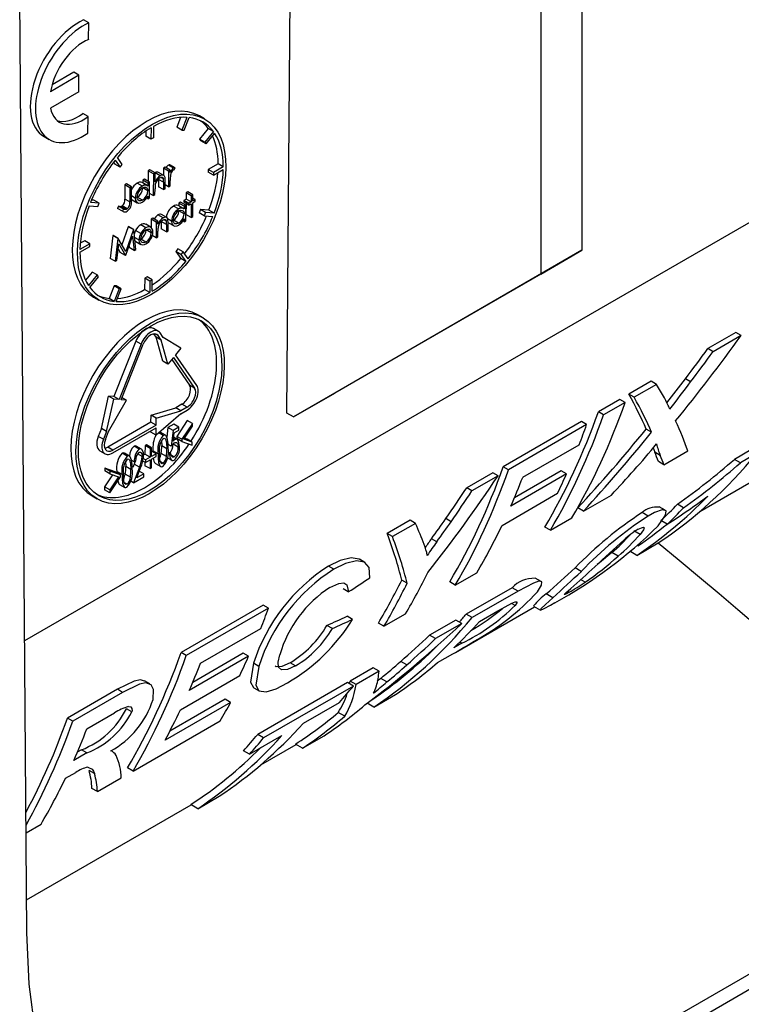
# Model space of a CAD drawing. Units: millimetres. Extents: x 56 to 3304, y 56 to 2320.
# Drawn here: x 2424 to 2473, y 1572 to 1639 of the extents above; entities that cross this region are included whole.
import ezdxf

# ---------------------------------------------------------------- set-up
doc = ezdxf.new("R2010")
doc.units = ezdxf.units.MM
doc.header["$LTSCALE"] = 8
doc.layers.add('HAURATON_PRODUCT_CONTOUR', color=7, linetype='Continuous', lineweight=25)

msp = doc.modelspace()

# ---------------------------------------------------------------- linework, layer by layer
at = {"layer": 'HAURATON_PRODUCT_CONTOUR'}
for p, q in [((2462.203, 1669.035), (2462.203, 1623.309)), ((2459.374, 1667.402), (2459.374, 1621.676)), ((2441.957, 1612.134), (2442.298, 1657.134)), ((2423.954, 1596.503), (2512.681, 1647.724)), ((2424.106, 1576.454), (2423.612, 1641.653)), ((2428.354, 1638.928), (2428, 1639.132)), ((2428.345, 1637.796), (2428.354, 1638.928)), ((2427.679, 1635.329), (2425.726, 1634.202)), ((2427.325, 1635.533), (2425.836, 1634.674)), ((2427.679, 1635.329), (2427.325, 1635.533)), ((2427.67, 1634.198), (2427.679, 1635.329)), ((2427.67, 1634.198), (2425.719, 1633.072)), ((2428.305, 1632.491), (2427.952, 1632.696)), ((2428.297, 1631.36), (2428.305, 1632.491)), ((2434.655, 1632.433), (2434.394, 1631.771)), ((2435.092, 1632.439), (2434.747, 1631.567)), ((2434.893, 1631.554), (2435.238, 1632.426)), ((2436.298, 1632.33), (2435.945, 1632.534)), ((2432.625, 1631.721), (2432.62, 1630.941)), ((2432.795, 1631.819), (2432.789, 1631.039)), ((2434.747, 1631.567), (2434.394, 1631.771)), ((2436.555, 1631.665), (2435.964, 1630.936)), ((2436.908, 1631.461), (2436.555, 1631.665)), ((2425.288, 1631.121), (2425.641, 1630.917)), ((2432.269, 1631.493), (2432.266, 1631.145)), ((2432.62, 1630.941), (2432.266, 1631.145)), ((2432.789, 1631.039), (2432.62, 1630.941)), ((2434.747, 1631.567), (2434.893, 1631.554)), ((2436.908, 1631.461), (2436.318, 1630.732)), ((2436.401, 1630.612), (2436.992, 1631.341)), ((2435.964, 1630.936), (2436.048, 1630.816)), ((2436.318, 1630.732), (2435.964, 1630.936)), ((2436.401, 1630.612), (2436.048, 1630.816)), ((2436.318, 1630.732), (2436.401, 1630.612)), ((2430.652, 1629.203), (2430.318, 1629.683)), ((2430.059, 1629.357), (2430.151, 1629.225)), ((2430.505, 1629.021), (2430.151, 1629.225)), ((2430.17, 1629.501), (2430.505, 1629.021)), ((2430.505, 1629.021), (2430.652, 1629.203)), ((2433.596, 1629.011), (2433.482, 1628.945)), ((2433.949, 1628.807), (2433.596, 1629.011)), ((2434.177, 1628.957), (2433.823, 1629.161)), ((2434.276, 1628.978), (2433.922, 1629.182)), ((2434.212, 1628.828), (2434.276, 1628.978)), ((2437.235, 1629.255), (2436.556, 1628.863)), ((2437.589, 1629.051), (2436.91, 1628.659)), ((2437.589, 1629.051), (2437.235, 1629.255)), ((2432.441, 1628.774), (2432.435, 1628.042)), ((2432.555, 1628.84), (2432.441, 1628.774)), ((2432.794, 1628.57), (2432.441, 1628.774)), ((2432.908, 1628.636), (2432.555, 1628.84)), ((2432.794, 1628.57), (2432.783, 1627.069)), ((2432.908, 1628.636), (2432.794, 1628.57)), ((2432.904, 1628.002), (2432.908, 1628.636)), ((2433.259, 1628.427), (2432.908, 1628.63)), ((2433.503, 1628.456), (2433.149, 1628.66)), ((2433.477, 1628.213), (2433.305, 1628.312)), ((2433.482, 1628.945), (2433.478, 1628.47)), ((2433.835, 1628.741), (2433.482, 1628.945)), ((2433.835, 1628.741), (2433.827, 1627.672)), ((2433.949, 1628.807), (2433.835, 1628.741)), ((2433.948, 1628.65), (2433.949, 1628.807)), ((2436.556, 1628.863), (2436.555, 1628.668)), ((2436.908, 1628.464), (2436.555, 1628.668)), ((2436.91, 1628.659), (2436.556, 1628.863)), ((2436.908, 1628.464), (2437.587, 1628.856)), ((2436.91, 1628.659), (2436.908, 1628.464)), ((2430.825, 1627.804), (2430.817, 1626.83)), ((2430.939, 1627.87), (2430.825, 1627.804)), ((2431.178, 1627.6), (2430.825, 1627.804)), ((2431.293, 1627.666), (2430.939, 1627.87)), ((2431.178, 1627.6), (2431.171, 1626.626)), ((2431.293, 1627.666), (2431.178, 1627.6)), ((2431.285, 1626.677), (2431.293, 1627.666)), ((2432.039, 1627.723), (2431.686, 1627.927)), ((2432.361, 1627.765), (2432.007, 1627.97)), ((2432.062, 1628.126), (2432.061, 1627.939)), ((2432.176, 1628.192), (2432.062, 1628.126)), ((2432.416, 1627.922), (2432.062, 1628.126)), ((2432.53, 1627.988), (2432.176, 1628.192)), ((2432.416, 1627.922), (2432.414, 1627.724)), ((2432.53, 1627.988), (2432.416, 1627.922)), ((2432.522, 1626.918), (2432.53, 1627.988)), ((2433.135, 1628.181), (2433.131, 1627.678)), ((2433.484, 1627.474), (2433.131, 1627.678)), ((2433.488, 1627.977), (2433.135, 1628.181)), ((2433.488, 1627.977), (2433.484, 1627.474)), ((2433.599, 1627.54), (2433.603, 1628.086)), ((2433.827, 1627.672), (2433.601, 1627.803)), ((2433.827, 1627.672), (2433.941, 1627.738)), ((2433.941, 1627.738), (2433.944, 1628.097)), ((2431.547, 1626.891), (2431.288, 1627.04)), ((2432.032, 1626.748), (2431.679, 1626.952)), ((2432.412, 1627.385), (2432.058, 1627.589)), ((2432.409, 1627.037), (2432.407, 1626.852)), ((2432.783, 1627.069), (2432.524, 1627.218)), ((2432.783, 1627.069), (2432.897, 1627.135)), ((2432.897, 1627.135), (2432.9, 1627.521)), ((2433.484, 1627.474), (2433.599, 1627.54)), ((2435.038, 1627.261), (2435.034, 1626.83)), ((2435.152, 1627.327), (2435.038, 1627.261)), ((2435.391, 1627.057), (2435.038, 1627.261)), ((2435.505, 1627.123), (2435.152, 1627.327)), ((2435.391, 1627.057), (2435.388, 1626.626)), ((2435.505, 1627.123), (2435.391, 1627.057)), ((2435.502, 1626.692), (2435.505, 1627.123)), ((2428.384, 1626.372), (2428.969, 1626.321)), ((2429.055, 1626.539), (2428.47, 1626.59)), ((2428.702, 1626.743), (2428.54, 1626.757)), ((2429.055, 1626.539), (2428.702, 1626.743)), ((2428.969, 1626.321), (2429.055, 1626.539)), ((2430.393, 1626.341), (2430.325, 1626.189)), ((2430.747, 1626.136), (2430.393, 1626.341)), ((2430.909, 1626.12), (2430.555, 1626.324)), ((2430.992, 1626.147), (2430.638, 1626.351)), ((2431.171, 1626.626), (2430.817, 1626.83)), ((2431.331, 1626.783), (2431.684, 1626.579)), ((2432.407, 1626.852), (2432.323, 1626.901)), ((2432.407, 1626.852), (2432.522, 1626.918)), ((2434.522, 1626.145), (2434.169, 1626.349)), ((2434.844, 1626.187), (2434.49, 1626.391)), ((2434.545, 1626.547), (2434.543, 1626.36)), ((2434.659, 1626.613), (2434.545, 1626.547)), ((2434.898, 1626.343), (2434.545, 1626.547)), ((2435.013, 1626.409), (2434.659, 1626.613)), ((2434.871, 1626.736), (2434.87, 1626.604)), ((2435.224, 1626.4), (2434.87, 1626.604)), ((2435.034, 1626.83), (2434.871, 1626.736)), ((2435.225, 1626.532), (2434.871, 1626.736)), ((2434.898, 1626.343), (2434.897, 1626.145)), ((2435.013, 1626.409), (2434.898, 1626.343)), ((2435.004, 1625.34), (2435.013, 1626.409)), ((2435.032, 1626.511), (2435.026, 1625.761)), ((2435.388, 1626.626), (2435.034, 1626.83)), ((2435.225, 1626.532), (2435.224, 1626.4)), ((2435.224, 1626.4), (2435.387, 1626.494)), ((2435.388, 1626.626), (2435.225, 1626.532)), ((2435.387, 1626.494), (2435.38, 1625.556)), ((2435.494, 1625.622), (2435.501, 1626.56)), ((2435.501, 1626.56), (2435.664, 1626.655)), ((2435.665, 1626.786), (2435.502, 1626.692)), ((2435.665, 1626.786), (2435.504, 1626.879)), ((2435.664, 1626.655), (2435.665, 1626.786)), ((2430.679, 1625.985), (2430.325, 1626.189)), ((2430.747, 1626.136), (2430.679, 1625.985)), ((2433.457, 1625.53), (2433.104, 1625.734)), ((2433.7, 1625.559), (2433.346, 1625.763)), ((2434.894, 1625.806), (2434.541, 1626.01)), ((2435.38, 1625.556), (2435.026, 1625.761)), ((2435.38, 1625.556), (2435.494, 1625.622)), ((2436.012, 1626.108), (2435.926, 1625.89)), ((2436.279, 1625.686), (2435.926, 1625.89)), ((2436.597, 1626.057), (2436.012, 1626.108)), ((2436.365, 1625.904), (2436.012, 1626.108)), ((2436.365, 1625.904), (2436.279, 1625.686)), ((2436.279, 1625.686), (2436.864, 1625.635)), ((2436.95, 1625.853), (2436.365, 1625.904)), ((2436.95, 1625.853), (2436.597, 1626.057)), ((2431.066, 1624.931), (2430.623, 1623.682)), ((2431.083, 1624.941), (2431.066, 1624.931)), ((2431.42, 1624.727), (2431.066, 1624.931)), ((2431.436, 1624.737), (2431.083, 1624.941)), ((2432.28, 1624.85), (2431.926, 1625.054)), ((2432.613, 1624.889), (2432.26, 1625.094)), ((2432.636, 1625.445), (2432.631, 1624.878)), ((2432.75, 1625.511), (2432.636, 1625.445)), ((2432.989, 1625.241), (2432.636, 1625.445)), ((2433.103, 1625.307), (2432.75, 1625.511)), ((2432.989, 1625.241), (2432.981, 1624.172)), ((2433.103, 1625.307), (2432.989, 1625.241)), ((2433.102, 1625.114), (2433.103, 1625.307)), ((2433.333, 1625.284), (2433.329, 1624.781)), ((2433.687, 1625.08), (2433.333, 1625.284)), ((2433.675, 1625.315), (2433.503, 1625.414)), ((2433.687, 1625.08), (2433.683, 1624.577)), ((2434.029, 1625.312), (2433.767, 1625.464)), ((2433.797, 1624.643), (2433.801, 1625.189)), ((2433.814, 1625.205), (2434.167, 1625.001)), ((2434.515, 1625.169), (2434.162, 1625.374)), ((2434.89, 1625.274), (2434.806, 1625.323)), ((2434.892, 1625.459), (2434.89, 1625.274)), ((2434.89, 1625.274), (2435.004, 1625.34)), ((2430, 1624.316), (2429.821, 1622.755)), ((2430.016, 1624.325), (2430, 1624.316)), ((2430.354, 1624.112), (2430, 1624.316)), ((2430.37, 1624.121), (2430.016, 1624.325)), ((2431.42, 1624.727), (2430.886, 1623.224)), ((2430.898, 1622.969), (2431.365, 1624.287)), ((2431.365, 1624.287), (2431.479, 1623.305)), ((2431.436, 1624.737), (2431.42, 1624.727)), ((2431.594, 1623.371), (2431.436, 1624.737)), ((2431.924, 1624.469), (2431.571, 1624.673)), ((2432.642, 1624.505), (2432.289, 1624.709)), ((2432.981, 1624.172), (2432.709, 1624.329)), ((2432.981, 1624.172), (2433.095, 1624.238)), ((2433.095, 1624.238), (2433.098, 1624.624)), ((2433.683, 1624.577), (2433.329, 1624.781)), ((2433.683, 1624.577), (2433.797, 1624.643)), ((2427.746, 1623.174), (2428.425, 1623.566)), ((2428.426, 1623.761), (2427.747, 1623.369)), ((2428.073, 1623.965), (2427.77, 1623.79)), ((2428.426, 1623.761), (2428.073, 1623.965)), ((2428.425, 1623.566), (2428.426, 1623.761)), ((2430.354, 1624.112), (2430.174, 1622.551)), ((2430.289, 1622.618), (2430.419, 1623.743)), ((2430.37, 1624.121), (2430.354, 1624.112)), ((2430.886, 1623.224), (2430.37, 1624.121)), ((2430.419, 1623.743), (2430.872, 1622.954)), ((2431.117, 1623.586), (2431.126, 1623.509)), ((2431.794, 1624.016), (2431.5, 1624.185)), ((2431.583, 1623.906), (2431.936, 1623.701)), ((2432.272, 1623.874), (2431.919, 1624.079)), ((2430.38, 1623.401), (2430.519, 1623.158)), ((2430.872, 1622.954), (2430.519, 1623.158)), ((2430.872, 1622.954), (2430.898, 1622.969)), ((2431.479, 1623.305), (2431.126, 1623.509)), ((2431.479, 1623.305), (2431.594, 1623.371)), ((2434.477, 1623.409), (2434.329, 1623.226)), ((2434.329, 1623.226), (2434.663, 1622.746)), ((2434.682, 1623.022), (2434.329, 1623.226)), ((2434.83, 1623.205), (2434.477, 1623.409)), ((2434.83, 1623.205), (2434.682, 1623.022)), ((2434.682, 1623.022), (2435.017, 1622.542)), ((2435.164, 1622.725), (2434.83, 1623.205)), ((2462.203, 1623.309), (2445.232, 1613.508)), ((2459.374, 1621.676), (2462.203, 1623.309)), ((2430.174, 1622.551), (2429.821, 1622.755)), ((2430.174, 1622.551), (2430.289, 1622.618)), ((2435.017, 1622.542), (2434.663, 1622.746)), ((2428.58, 1621.817), (2428.131, 1621.263)), ((2428.933, 1621.613), (2428.343, 1620.884)), ((2428.933, 1621.613), (2428.58, 1621.817)), ((2429.017, 1621.493), (2428.933, 1621.613)), ((2459.374, 1621.676), (2442.404, 1611.876)), ((2428.426, 1620.764), (2429.017, 1621.493)), ((2430.088, 1620.875), (2429.743, 1620.003)), ((2430.234, 1620.862), (2430.088, 1620.875)), ((2430.441, 1620.671), (2430.088, 1620.875)), ((2430.587, 1620.658), (2430.234, 1620.862)), ((2432.192, 1621.391), (2432.186, 1620.61)), ((2432.362, 1621.489), (2432.192, 1621.391)), ((2432.545, 1621.187), (2432.192, 1621.391)), ((2432.715, 1621.285), (2432.362, 1621.489)), ((2432.545, 1621.187), (2432.54, 1620.406)), ((2432.715, 1621.285), (2432.545, 1621.187)), ((2432.709, 1620.504), (2432.715, 1621.285)), ((2430.441, 1620.671), (2430.097, 1619.799)), ((2430.243, 1619.786), (2430.587, 1620.658)), ((2430.587, 1620.658), (2430.441, 1620.671)), ((2432.54, 1620.406), (2432.186, 1620.61)), ((2428.683, 1620.099), (2429.036, 1619.895)), ((2430.097, 1619.799), (2429.743, 1620.003)), ((2436.195, 1618.672), (2435.841, 1618.876)), ((2433.141, 1617.742), (2432.788, 1617.946)), ((2432.969, 1617.352), (2432.817, 1617.57)), ((2433.114, 1617.448), (2432.898, 1617.572)), ((2433.47, 1617.33), (2433.261, 1617.63)), ((2472.774, 1617.666), (2470.849, 1616.555)), ((2473.134, 1617.459), (2471.209, 1616.347)), ((2473.134, 1617.459), (2472.774, 1617.666)), ((2431.585, 1617.071), (2430.078, 1613.257)), ((2431.939, 1616.867), (2430.431, 1613.053)), ((2430.578, 1613.04), (2432.085, 1616.854)), ((2431.939, 1616.867), (2431.585, 1617.071)), ((2433.435, 1615.696), (2432.969, 1617.352)), ((2433.323, 1617.148), (2432.969, 1617.352)), ((2433.323, 1617.148), (2433.114, 1617.448)), ((2433.789, 1615.492), (2433.323, 1617.148)), ((2434.675, 1616.586), (2433.47, 1617.33)), ((2434.675, 1616.586), (2434.306, 1616.13)), ((2435.769, 1614.031), (2434.306, 1616.13)), ((2470.299, 1605.375), (2488.953, 1616.143)), ((2471.209, 1616.347), (2470.849, 1616.555)), ((2433.789, 1615.492), (2433.435, 1615.696)), ((2434.158, 1615.948), (2433.789, 1615.492)), ((2434.045, 1615.808), (2435.267, 1614.052)), ((2434.158, 1615.948), (2435.621, 1613.848)), ((2466.961, 1614.31), (2465.431, 1613.427)), ((2467.32, 1614.103), (2465.791, 1613.22)), ((2467.32, 1614.103), (2466.961, 1614.31)), ((2469.665, 1614.275), (2469.303, 1614.484)), ((2435.621, 1613.848), (2435.267, 1614.052)), ((2442.404, 1611.876), (2445.232, 1613.508)), ((2465.791, 1613.22), (2465.431, 1613.427)), ((2429.216, 1611.077), (2429.712, 1613.288)), ((2429.57, 1610.873), (2430.066, 1613.084)), ((2430.078, 1613.257), (2429.712, 1613.288)), ((2430.066, 1613.084), (2429.712, 1613.288)), ((2429.716, 1610.86), (2430.943, 1613.008)), ((2430.431, 1613.053), (2430.066, 1613.084)), ((2430.431, 1613.053), (2430.078, 1613.257)), ((2430.943, 1613.008), (2430.578, 1613.04)), ((2430.943, 1613.008), (2430.635, 1613.186)), ((2434.745, 1612.731), (2434.321, 1612.486)), ((2435.099, 1612.527), (2434.745, 1612.731)), ((2464.812, 1613.07), (2463.332, 1612.215)), ((2465.172, 1612.862), (2463.691, 1612.008)), ((2465.172, 1612.862), (2464.812, 1613.07)), ((2432.627, 1611.994), (2434.321, 1612.486)), ((2434.673, 1612.087), (2432.972, 1610.619)), ((2432.981, 1611.79), (2434.674, 1612.282)), ((2434.674, 1612.282), (2434.321, 1612.486)), ((2434.673, 1612.087), (2435.097, 1612.332)), ((2435.099, 1612.527), (2434.674, 1612.282)), ((2442.404, 1611.876), (2441.957, 1612.134)), ((2463.691, 1612.008), (2463.332, 1612.215)), ((2432.624, 1611.506), (2429.654, 1609.792)), ((2432.624, 1611.506), (2432.627, 1611.994)), ((2432.977, 1611.302), (2432.624, 1611.506)), ((2432.981, 1611.79), (2432.627, 1611.994)), ((2432.977, 1611.302), (2432.981, 1611.79)), ((2434.191, 1611.374), (2433.783, 1611.138)), ((2434.544, 1611.17), (2434.191, 1611.374)), ((2435.118, 1611.623), (2434.387, 1610.531)), ((2435.471, 1611.419), (2434.741, 1610.327)), ((2435.471, 1611.419), (2435.118, 1611.623)), ((2435.47, 1611.222), (2435.471, 1611.419)), ((2462.167, 1611.543), (2456.806, 1608.448)), ((2462.527, 1611.336), (2462.167, 1611.543)), ((2429.216, 1611.077), (2429.001, 1610.532)), ((2429.57, 1610.873), (2429.216, 1611.077)), ((2429.57, 1610.873), (2429.355, 1610.328)), ((2429.501, 1610.315), (2429.716, 1610.86)), ((2430.006, 1609.393), (2432.976, 1611.107)), ((2432.977, 1611.302), (2430.007, 1609.588)), ((2432.619, 1610.824), (2432.619, 1610.901)), ((2432.972, 1610.619), (2432.619, 1610.824)), ((2432.972, 1610.619), (2432.976, 1611.107)), ((2433.462, 1610.597), (2433.153, 1610.775)), ((2433.618, 1610.605), (2433.264, 1610.809)), ((2433.783, 1611.138), (2433.708, 1610.469)), ((2434.136, 1610.934), (2433.783, 1611.138)), ((2434.136, 1610.934), (2434.015, 1609.852)), ((2434.544, 1611.17), (2434.136, 1610.934)), ((2434.141, 1610.2), (2434.204, 1610.766)), ((2434.204, 1610.766), (2434.543, 1610.961)), ((2434.543, 1610.961), (2434.544, 1611.17)), ((2434.878, 1610.337), (2435.47, 1611.222)), ((2462.527, 1611.336), (2457.166, 1608.241)), ((2466.984, 1610.818), (2466.616, 1611.03)), ((2429.355, 1610.328), (2429.001, 1610.532)), ((2433.347, 1610.253), (2433.367, 1609.886)), ((2434.262, 1610.306), (2434.159, 1610.365)), ((2434.425, 1610.319), (2434.171, 1610.466)), ((2434.387, 1610.531), (2434.386, 1610.393)), ((2434.74, 1610.189), (2434.386, 1610.393)), ((2434.741, 1610.327), (2434.387, 1610.531)), ((2434.741, 1610.327), (2434.74, 1610.189)), ((2434.74, 1610.189), (2435.46, 1609.934)), ((2435.461, 1610.131), (2434.878, 1610.337)), ((2435.108, 1610.335), (2434.921, 1610.401)), ((2435.461, 1610.131), (2435.108, 1610.335)), ((2435.46, 1609.934), (2435.461, 1610.131)), ((2429.114, 1609.542), (2429.468, 1609.338)), ((2430.007, 1609.588), (2429.654, 1609.792)), ((2430.992, 1609.171), (2430.638, 1609.375)), ((2431.148, 1609.179), (2430.794, 1609.383)), ((2431.814, 1609.646), (2431.461, 1609.85)), ((2431.97, 1609.659), (2431.617, 1609.863)), ((2432.216, 1609.897), (2432.212, 1609.297)), ((2432.307, 1609.949), (2432.216, 1609.897)), ((2432.57, 1609.693), (2432.216, 1609.897)), ((2432.66, 1609.745), (2432.307, 1609.949)), ((2432.57, 1609.693), (2432.565, 1609.093)), ((2432.66, 1609.745), (2432.57, 1609.693)), ((2432.656, 1609.146), (2432.66, 1609.745)), ((2432.973, 1609.329), (2432.659, 1609.51)), ((2432.755, 1609.532), (2432.756, 1609.454)), ((2433.109, 1609.328), (2432.755, 1609.532)), ((2433.677, 1609.149), (2433.324, 1609.353)), ((2433.72, 1609.682), (2433.367, 1609.886)), ((2433.898, 1609.292), (2433.793, 1609.353)), ((2433.989, 1609.344), (2433.8, 1609.453)), ((2434.015, 1609.852), (2433.806, 1609.973)), ((2433.989, 1609.344), (2433.898, 1609.292)), ((2434.488, 1609.783), (2434.135, 1609.987)), ((2458.138, 1607.717), (2462.016, 1609.956)), ((2467.583, 1609.222), (2467.207, 1609.439)), ((2467.831, 1608.581), (2469.467, 1609.526)), ((2473.796, 1609.6), (2472.673, 1608.951)), ((2474.203, 1609.365), (2473.08, 1608.716)), ((2430.876, 1608.827), (2430.897, 1608.46)), ((2431.48, 1608.778), (2431.299, 1608.882)), ((2431.543, 1608.807), (2431.473, 1608.619)), ((2431.48, 1608.778), (2431.57, 1608.83)), ((2432.024, 1609.149), (2431.707, 1609.332)), ((2432.247, 1608.728), (2432.058, 1608.836)), ((2432.248, 1608.91), (2432.086, 1609.004)), ((2432.212, 1609.297), (2432.113, 1609.24)), ((2432.208, 1608.75), (2432.206, 1608.516)), ((2432.565, 1609.093), (2432.212, 1609.297)), ((2432.247, 1608.728), (2432.564, 1608.911)), ((2432.248, 1608.91), (2432.247, 1608.728)), ((2432.565, 1609.093), (2432.248, 1608.91)), ((2432.564, 1608.911), (2432.559, 1608.312)), ((2432.65, 1608.364), (2432.655, 1608.963)), ((2432.655, 1608.963), (2432.972, 1609.146)), ((2432.973, 1609.329), (2432.656, 1609.146)), ((2432.972, 1609.146), (2432.973, 1609.329)), ((2433.451, 1608.671), (2433.267, 1608.776)), ((2433.75, 1609.064), (2434.054, 1608.889)), ((2434.218, 1609.113), (2434.01, 1609.233)), ((2467.831, 1608.581), (2467.451, 1608.801)), ((2473.08, 1608.716), (2472.673, 1608.951)), ((2429.452, 1608.353), (2429.45, 1608.159)), ((2429.804, 1607.955), (2429.45, 1608.159)), ((2430.172, 1608.093), (2429.452, 1608.353)), ((2429.805, 1608.148), (2429.452, 1608.353)), ((2429.805, 1608.148), (2429.804, 1607.955)), ((2430.525, 1607.889), (2429.805, 1608.148)), ((2430.525, 1607.889), (2430.172, 1608.093)), ((2430.285, 1608.106), (2430.286, 1608.027)), ((2430.638, 1607.902), (2430.285, 1608.106)), ((2431.25, 1608.256), (2430.897, 1608.46)), ((2431.473, 1608.619), (2431.384, 1608.383)), ((2431.826, 1608.415), (2431.424, 1607.345)), ((2431.826, 1608.415), (2431.473, 1608.619)), ((2431.646, 1607.681), (2431.905, 1608.367)), ((2432.128, 1607.959), (2431.818, 1608.137)), ((2432.559, 1608.312), (2432.206, 1608.516)), ((2432.559, 1608.312), (2432.65, 1608.364)), ((2432.942, 1608.656), (2433.295, 1608.452)), ((2456.093, 1608.037), (2454.299, 1607.001)), ((2456.453, 1607.829), (2456.093, 1608.037)), ((2457.166, 1608.241), (2456.806, 1608.448)), ((2460.777, 1608.158), (2457.566, 1606.305)), ((2461.143, 1607.947), (2460.777, 1608.158)), ((2429.992, 1607.887), (2429.442, 1607.062)), ((2429.794, 1606.663), (2430.524, 1607.758)), ((2430.387, 1607.745), (2429.795, 1606.858)), ((2429.804, 1607.955), (2430.387, 1607.745)), ((2430.524, 1607.758), (2430.525, 1607.889)), ((2430.981, 1607.244), (2430.797, 1607.35)), ((2431.207, 1607.723), (2430.853, 1607.927)), ((2431.424, 1607.345), (2431.231, 1607.456)), ((2431.424, 1607.345), (2432.126, 1607.75)), ((2432.128, 1607.959), (2431.646, 1607.681)), ((2432.126, 1607.75), (2432.128, 1607.959)), ((2456.453, 1607.829), (2454.658, 1606.793)), ((2461.143, 1607.947), (2457.323, 1605.742)), ((2429.442, 1607.062), (2429.44, 1606.867)), ((2429.794, 1606.663), (2429.44, 1606.867)), ((2429.795, 1606.858), (2429.442, 1607.062)), ((2429.795, 1606.858), (2429.794, 1606.663)), ((2430.471, 1607.23), (2430.825, 1607.025)), ((2454.658, 1606.793), (2454.299, 1607.001)), ((2428.579, 1606.441), (2428.933, 1606.237)), ((2456.72, 1604.42), (2460.536, 1606.623)), ((2462.306, 1605.391), (2464.231, 1606.503)), ((2462.306, 1605.391), (2461.925, 1605.611)), ((2466.741, 1605.057), (2466.334, 1605.292)), ((2467.925, 1605.46), (2467.514, 1605.697)), ((2469.18, 1605.629), (2468.76, 1605.872)), ((2450.423, 1604.764), (2448.841, 1603.85)), ((2450.783, 1604.556), (2450.423, 1604.764)), ((2453.226, 1604.671), (2452.863, 1604.881)), ((2460.039, 1604.083), (2461.519, 1604.937)), ((2468.062, 1604.495), (2467.63, 1604.744)), ((2450.783, 1604.556), (2449.201, 1603.643)), ((2460.039, 1604.083), (2459.659, 1604.303)), ((2466.196, 1603.795), (2465.773, 1604.039)), ((2449.201, 1603.643), (2448.841, 1603.85)), ((2452.238, 1603.289), (2451.873, 1603.499)), ((2465.962, 1602.357), (2465.481, 1602.635)), ((2465.962, 1602.357), (2467.444, 1603.212)), ((2447.295, 1601.879), (2446.934, 1602.088)), ((2464.699, 1602.302), (2464.259, 1602.556)), ((2445.169, 1601.4), (2444.81, 1601.608)), ((2462.163, 1601.259), (2461.736, 1601.506)), ((2450.204, 1600.441), (2449.834, 1600.655)), ((2453.512, 1600.315), (2454.992, 1601.169)), ((2459.407, 1600.565), (2458.997, 1600.802)), ((2462.422, 1600.513), (2462.117, 1600.69)), ((2446.168, 1599.845), (2445.804, 1600.056)), ((2453.512, 1600.315), (2453.132, 1600.534)), ((2457.409, 1600.139), (2454.257, 1598.32)), ((2457.816, 1599.905), (2454.664, 1598.085)), ((2457.816, 1599.905), (2457.409, 1600.139)), ((2461.338, 1599.823), (2461.216, 1599.893)), ((2460.207, 1599.45), (2459.758, 1599.71)), ((2440.319, 1598.931), (2434.686, 1595.679)), ((2440.679, 1598.723), (2435.046, 1595.471)), ((2440.679, 1598.723), (2440.319, 1598.931)), ((2453.519, 1595.688), (2458.952, 1598.824)), ((2455.183, 1597.823), (2456.44, 1598.549)), ((2457.614, 1598.918), (2457.365, 1599.062)), ((2458.878, 1598.866), (2459.352, 1598.593)), ((2446.455, 1597.959), (2446.083, 1598.173)), ((2448.617, 1597.489), (2450.098, 1598.344)), ((2453.545, 1597.909), (2451.75, 1596.873)), ((2453.951, 1597.674), (2453.545, 1597.909)), ((2454.664, 1598.085), (2454.257, 1598.32)), ((2436.018, 1594.947), (2440.168, 1597.343)), ((2445.075, 1597.336), (2444.704, 1597.55)), ((2448.617, 1597.489), (2448.236, 1597.708)), ((2453.951, 1597.674), (2452.157, 1596.638)), ((2452.157, 1596.638), (2451.75, 1596.873)), ((2453.951, 1596.318), (2453.42, 1596.011)), ((2453.951, 1596.318), (2453.817, 1596.395)), ((2435.046, 1595.471), (2434.686, 1595.679)), ((2439.32, 1595.425), (2435.249, 1593.075)), ((2438.954, 1595.637), (2435.489, 1593.636)), ((2439.32, 1595.425), (2438.954, 1595.637)), ((2452.291, 1594.99), (2453.334, 1595.591)), ((2440.029, 1594.736), (2439.659, 1594.949)), ((2442.542, 1594.765), (2442.166, 1594.982)), ((2447.875, 1594.635), (2446.293, 1593.722)), ((2448.281, 1594.401), (2447.875, 1594.635)), ((2450.179, 1594.831), (2449.762, 1595.072)), ((2434.647, 1591.751), (2438.715, 1594.099)), ((2448.281, 1594.401), (2446.699, 1593.487)), ((2448.394, 1593.908), (2448.157, 1593.71)), ((2448.819, 1593.663), (2448.394, 1593.908)), ((2430.319, 1593.158), (2426.89, 1591.178)), ((2430.679, 1592.95), (2430.319, 1593.158)), ((2432.546, 1593.534), (2432.185, 1593.742)), ((2439.674, 1593.267), (2440.052, 1593.049)), ((2446.111, 1593.617), (2439.947, 1590.059)), ((2446.518, 1593.383), (2440.353, 1589.824)), ((2446.518, 1593.383), (2446.111, 1593.617)), ((2446.699, 1593.487), (2446.293, 1593.722)), ((2430.679, 1592.95), (2427.25, 1590.97)), ((2437.715, 1592.479), (2433.919, 1590.287)), ((2438.09, 1592.262), (2437.715, 1592.479)), ((2447.922, 1591.943), (2449.402, 1592.797)), ((2431.306, 1591.608), (2430.943, 1591.818)), ((2438.09, 1592.262), (2433.586, 1589.661)), ((2443.09, 1590.842), (2445.553, 1592.264)), ((2447.396, 1592.153), (2447.477, 1592.2)), ((2447.922, 1591.943), (2447.466, 1592.206)), ((2427.25, 1590.97), (2426.89, 1591.178)), ((2428.222, 1590.447), (2430.111, 1591.537)), ((2445.922, 1591.313), (2445.478, 1591.57)), ((2431.392, 1587.545), (2437.376, 1590.999)), ((2439.389, 1588.706), (2441.607, 1589.986)), ((2440.353, 1589.824), (2439.947, 1590.059)), ((2443.027, 1589.117), (2444.508, 1589.972)), ((2440.159, 1587.975), (2442.582, 1589.373)), ((2443.027, 1589.117), (2442.546, 1589.394)), ((2428.221, 1588.788), (2427.318, 1588.268)), ((2427.854, 1589), (2427.565, 1588.833)), ((2428.221, 1588.788), (2427.854, 1589)), ((2439.389, 1588.706), (2438.974, 1588.945)), ((2431.392, 1587.545), (2431.012, 1587.765)), ((2426.753, 1587.048), (2427.46, 1587.456)), ((2428.742, 1587.372), (2428.369, 1587.587)), ((2428.945, 1586.132), (2430.576, 1587.074)), ((2428.945, 1586.132), (2428.564, 1586.352)), ((2435.828, 1584.961), (2437.31, 1585.816)), ((2424.089, 1578.698), (2435.383, 1585.218)), ((2435.828, 1584.961), (2435.347, 1585.239)), ((2424.054, 1583.309), (2425.076, 1583.899)), ((2487.006, 1581.285), (2452.601, 1561.423)), ((2487.006, 1580.223), (2452.601, 1560.362))]:
    msp.add_line(p, q, dxfattribs=at)
at = {"layer": 'HAURATON_PRODUCT_CONTOUR', "flags": 128}
for points in [[(2433.238, 1628.284), (2433.337, 1628.324), (2433.397, 1628.322), (2433.442, 1628.29), (2433.477, 1628.213)], [(2433.603, 1628.086), (2433.587, 1628.313), (2433.55, 1628.411), (2433.478, 1628.467), (2433.388, 1628.476), (2433.278, 1628.438), (2433.259, 1628.427)], [(2432.003, 1627.962), (2431.954, 1627.991), (2431.815, 1627.984), (2431.686, 1627.927)], [(2432.04, 1627.593), (2432.165, 1627.643), (2432.276, 1627.638), (2432.356, 1627.584), (2432.404, 1627.475), (2432.412, 1627.385)], [(2432.032, 1626.748), (2431.91, 1626.7), (2431.801, 1626.706), (2431.717, 1626.765), (2431.669, 1626.868), (2431.661, 1626.955)], [(2431.286, 1626.821), (2431.295, 1626.808), (2431.334, 1626.789)], [(2431.547, 1626.891), (2431.571, 1626.721), (2431.649, 1626.604), (2431.76, 1626.55), (2431.921, 1626.565), (2432.027, 1626.614)], [(2433.104, 1625.734), (2432.952, 1625.616), (2432.832, 1625.464)], [(2433.801, 1625.189), (2433.787, 1625.41), (2433.75, 1625.511), (2433.678, 1625.569), (2433.588, 1625.579), (2433.479, 1625.541), (2433.457, 1625.53)], [(2434.523, 1626.014), (2434.657, 1626.066), (2434.774, 1626.053), (2434.851, 1625.989), (2434.89, 1625.877), (2434.894, 1625.806)], [(2433.437, 1625.387), (2433.536, 1625.427), (2433.596, 1625.425), (2433.641, 1625.394), (2433.668, 1625.339), (2433.675, 1625.315)], [(2434.029, 1625.312), (2434.056, 1625.135), (2434.143, 1625.016), (2434.261, 1624.969), (2434.423, 1624.993), (2434.51, 1625.036)], [(2434.515, 1625.169), (2434.382, 1625.12), (2434.266, 1625.134), (2434.189, 1625.201), (2434.148, 1625.314), (2434.144, 1625.377)], [(2431.571, 1624.673), (2431.515, 1624.558), (2431.473, 1624.42)], [(2432.278, 1624.719), (2432.403, 1624.766), (2432.513, 1624.755), (2432.589, 1624.698), (2432.637, 1624.579), (2432.642, 1624.505)], [(2431.526, 1623.963), (2431.551, 1623.927), (2431.586, 1623.913)], [(2431.794, 1624.016), (2431.821, 1623.842), (2431.905, 1623.723), (2432.029, 1623.673), (2432.177, 1623.698), (2432.272, 1623.743)], [(2432.272, 1623.874), (2432.138, 1623.824), (2432.022, 1623.838), (2431.951, 1623.905), (2431.913, 1624.012), (2431.908, 1624.081)], [(2433.811, 1609.734), (2433.804, 1610.039), (2433.767, 1610.325), (2433.67, 1610.56), (2433.613, 1610.608), (2433.536, 1610.623), (2433.462, 1610.597)], [(2433.464, 1610.39), (2433.522, 1610.407), (2433.57, 1610.394), (2433.628, 1610.335), (2433.697, 1610.107), (2433.72, 1609.682)], [(2434.243, 1610.088), (2434.316, 1610.115), (2434.379, 1610.105), (2434.433, 1610.053), (2434.478, 1609.929), (2434.488, 1609.783)], [(2434.579, 1609.827), (2434.522, 1610.196), (2434.445, 1610.306), (2434.382, 1610.335), (2434.302, 1610.326), (2434.262, 1610.306)], [(2430.793, 1609.382), (2430.789, 1609.386), (2430.712, 1609.401), (2430.638, 1609.375)], [(2431.808, 1609.434), (2431.861, 1609.454), (2431.908, 1609.448), (2431.959, 1609.407), (2432.011, 1609.291), (2432.024, 1609.149)], [(2432.115, 1609.216), (2432.102, 1609.401), (2432.022, 1609.61), (2431.968, 1609.66), (2431.907, 1609.675), (2431.833, 1609.655), (2431.814, 1609.646)], [(2433.451, 1608.671), (2433.393, 1608.653), (2433.345, 1608.666), (2433.284, 1608.726), (2433.225, 1608.905), (2433.203, 1609.136), (2433.199, 1609.381)], [(2434.218, 1609.113), (2434.159, 1609.093), (2434.107, 1609.099), (2434.048, 1609.145), (2434.005, 1609.245), (2433.989, 1609.344)], [(2467.097, 1609.734), (2467.137, 1609.623), (2467.207, 1609.439)], [(2431.341, 1608.308), (2431.334, 1608.613), (2431.297, 1608.899), (2431.2, 1609.134), (2431.142, 1609.182), (2431.065, 1609.197), (2430.992, 1609.171)], [(2430.994, 1608.964), (2431.052, 1608.981), (2431.099, 1608.968), (2431.158, 1608.909), (2431.227, 1608.681), (2431.25, 1608.256)], [(2433.109, 1609.328), (2433.114, 1609.024), (2433.147, 1608.736), (2433.241, 1608.499), (2433.297, 1608.451), (2433.372, 1608.435), (2433.446, 1608.46)], [(2433.898, 1609.292), (2433.921, 1609.121), (2434.01, 1608.924), (2434.068, 1608.882), (2434.146, 1608.876), (2434.211, 1608.902)], [(2430.338, 1607.478), (2430.417, 1607.277), (2430.471, 1607.23)], [(2430.638, 1607.902), (2430.644, 1607.597), (2430.677, 1607.31), (2430.771, 1607.073), (2430.827, 1607.024), (2430.902, 1607.009), (2430.976, 1607.034)], [(2430.981, 1607.244), (2430.923, 1607.227), (2430.875, 1607.239), (2430.814, 1607.3), (2430.754, 1607.479), (2430.733, 1607.71), (2430.729, 1607.955)], [(2467.431, 1604.379), (2467.947, 1605.111), (2467.985, 1605.407), (2467.708, 1605.476), (2467.187, 1605.294), (2466.741, 1605.057)], [(2466.065, 1604.147), (2466.287, 1604.258), (2466.428, 1604.289), (2466.477, 1604.252), (2466.423, 1604.101), (2466.196, 1603.795)], [(2446.928, 1602.079), (2446.907, 1602.103), (2446.369, 1602.194), (2445.617, 1602.007), (2444.81, 1601.608)], [(2447.653, 1600.82), (2447.594, 1601.532), (2447.268, 1601.894), (2446.73, 1601.987), (2445.978, 1601.799), (2445.169, 1601.4)], [(2464.259, 1602.556), (2463.412, 1601.848), (2463.25, 1601.724)], [(2459.148, 1599.858), (2459.439, 1600.301), (2459.448, 1600.533), (2459.253, 1600.578), (2458.878, 1600.46), (2457.816, 1599.905)], [(2444.908, 1600.161), (2445.519, 1600.436), (2445.853, 1600.465), (2446.073, 1600.324), (2446.169, 1599.951), (2446.168, 1599.845)], [(2461.338, 1599.823), (2461.139, 1599.713), (2461.023, 1599.663), (2460.994, 1599.676), (2461.106, 1599.795), (2461.434, 1600.088)], [(2460.207, 1599.45), (2459.705, 1598.993), (2459.384, 1598.68), (2459.36, 1598.595), (2459.62, 1598.703), (2460.043, 1598.933), (2460.352, 1599.11)], [(2456.44, 1598.549), (2456.94, 1598.834), (2457.404, 1599.084), (2457.611, 1599.168), (2457.728, 1599.17), (2457.731, 1599.091), (2457.614, 1598.918)], [(2442.542, 1594.765), (2441.99, 1594.513), (2441.579, 1594.491), (2441.375, 1594.683), (2441.352, 1595.033), (2441.465, 1595.526)], [(2439.659, 1594.949), (2439.445, 1593.661), (2439.654, 1593.279), (2439.678, 1593.275)], [(2440.029, 1594.736), (2439.82, 1593.446), (2440.031, 1593.062), (2440.519, 1592.987), (2441.216, 1593.202), (2441.986, 1593.598)], [(2442.166, 1594.982), (2441.615, 1594.73), (2441.205, 1594.707), (2441.15, 1594.759)], [(2432.172, 1593.715), (2431.91, 1593.809), (2431.48, 1593.725), (2430.319, 1593.158)], [(2432.762, 1592.467), (2432.805, 1593.137), (2432.628, 1593.472), (2432.271, 1593.601), (2431.84, 1593.517), (2430.679, 1592.95)], [(2431.07, 1591.986), (2431.247, 1591.947), (2431.316, 1591.842), (2431.32, 1591.68), (2431.306, 1591.608)], [(2428.279, 1587.818), (2428.585, 1587.682), (2428.679, 1587.54), (2428.742, 1587.372)], [(2460.38, 1555.871), (2457.236, 1554.214), (2454.115, 1552.884), (2451.042, 1551.893), (2448.039, 1551.246), (2445.129, 1550.949), (2442.334, 1551.005), (2439.674, 1551.413), (2437.171, 1552.169), (2434.842, 1553.269), (2432.705, 1554.703), (2430.777, 1556.462), (2429.071, 1558.531), (2427.601, 1560.895), (2426.378, 1563.537), (2425.41, 1566.437), (2424.706, 1569.572), (2424.27, 1572.92), (2424.106, 1576.454)]]:
    msp.add_lwpolyline(points, dxfattribs=at)
at = {"layer": 'HAURATON_PRODUCT_CONTOUR'}
for centre, radius, start, end in [((2434.054, 1628.789), 0.438, 121.89024, 154.85341), ((2433.903, 1629.028), 0.155, 82.78342, 120.86717), ((2434.568, 1628.428), 0.658, 126.49025, 160.27892), ((2434.256, 1628.824), 0.155, 82.78342, 120.86717), ((2433.783, 1627.628), 0.955, 123.22539, 156.94518), ((2433.043, 1628.462), 0.218, 61.9178, 129.06469), ((2433.642, 1627.667), 0.738, 123.16668, 168.12653), ((2436.753, 1628.115), 2.809, 172.62462, 180.37073), ((2434.448, 1628.43), 0.482, 127.49891, 174.57125), ((2434.211, 1628.709), 0.118, 89.43529, 118.80642), ((2432.209, 1627.078), 0.997, 121.63854, 156.99443), ((2432.574, 1626.845), 1.029, 121.33102, 177.43478), ((2432.227, 1627.5), 0.291, 50.06799, 130.12148), ((2434.94, 1627.535), 2.04, 172.00802, 180.37858), ((2432.251, 1628.035), 1.239, 357.30828, 8.23645), ((2432.459, 1626.912), 0.8, 121.63498, 176.90846), ((2431.27, 1627.627), 0.789, 301.24132, 357.23352), ((2431.516, 1627.459), 0.987, 301.18782, 334.73218), ((2431.623, 1627.423), 0.789, 301.24132, 357.23352), ((2430.529, 1626.872), 0.548, 255.71228, 272.77444), ((2430.535, 1626.527), 0.204, 275.57994, 300.40363), ((2430.357, 1626.729), 0.471, 306.6425, 12.36548), ((2430.609, 1626.567), 0.686, 303.24927, 9.29407), ((2430.711, 1626.525), 0.471, 306.6425, 12.36548), ((2434.688, 1625.479), 1.013, 120.86723, 174.83836), ((2434.35, 1626.143), 0.275, 60.60913, 131.43914), ((2430.825, 1626.244), 0.297, 240.60522, 302.53007), ((2430.882, 1626.668), 0.548, 255.71228, 272.77444), ((2430.889, 1626.323), 0.204, 275.57994, 300.40363), ((2433.242, 1625.564), 0.219, 62.41895, 128.93911), ((2435.055, 1625.268), 1.026, 121.2593, 177.50651), ((2434.94, 1625.335), 0.797, 121.55273, 176.99071), ((2433.754, 1626.048), 0.788, 301.18707, 357.28777), ((2434.107, 1625.843), 0.788, 301.18707, 357.28777), ((2434.71, 1625.915), 0.296, 50.87919, 129.31028), ((2432.418, 1624.24), 0.951, 121.0915, 152.93214), ((2432.121, 1624.818), 0.306, 63.28467, 129.41472), ((2432.477, 1624.605), 0.315, 60.38604, 128.65257), ((2435.145, 1624.637), 2.046, 172.02061, 180.36599), ((2433.961, 1624.74), 0.937, 122.50036, 156.46012), ((2433.838, 1624.771), 0.735, 123.05836, 168.20897), ((2432.462, 1625.137), 1.226, 357.31651, 8.35545), ((2433.999, 1625.88), 0.987, 301.18921, 334.73079), ((2432.754, 1623.984), 0.961, 149.74835, 178.13715), ((2432.694, 1624.051), 0.787, 121.90611, 177.81125), ((2431.515, 1624.74), 0.775, 301.41567, 357.70961), ((2432.771, 1624.036), 0.951, 121.0915, 152.93214), ((2431.738, 1624.612), 1.019, 301.56284, 357.72043), ((2431.868, 1624.536), 0.775, 301.41567, 357.70961), ((2432.408, 1624.608), 0.351, 353.945, 50.28579), ((2184.62, 1829.369), 356.679, 322.61855, 322.95368), ((2157.636, 1849.237), 390.602, 322.67394, 323.01968), ((2425.383, 1592.424), 47.285, 25.1065, 26.03258), ((2467.854, 1612.275), 0.406, 17.34059, 31.46546), ((2434.902, 1609.704), 2.154, 154.59214, 184.583), ((2434.585, 1609.6), 1.501, 138.40479, 190.43576), ((2434.403, 1609.605), 1.224, 140.08254, 190.5177), ((2434.841, 1609.281), 1.004, 126.54426, 145.30791), ((2434.53, 1609.879), 0.505, 122.12585, 140.48636), ((2431.761, 1608.378), 1.501, 138.40479, 190.43576), ((2432.029, 1609.175), 0.882, 130.13698, 179.70919), ((2431.548, 1609.74), 0.14, 60.77178, 128.46369), ((2432.516, 1608.877), 1.041, 132.39106, 185.44407), ((2432.276, 1608.901), 0.71, 131.30781, 185.74952), ((2432.42, 1609.454), 0.909, 330.89764, 353.63331), ((2429.949, 1609.894), 3.418, 350.88087, 359.86601), ((2432.321, 1609.472), 1.513, 318.04325, 9.96834), ((2430.303, 1609.69), 3.418, 350.88087, 359.86601), ((2433.224, 1609.948), 0.911, 320.19382, 2.45774), ((2433.491, 1609.724), 1.093, 311.21389, 5.41227), ((2433.731, 1609.7), 0.762, 309.72419, 6.2582), ((2436.348, 1634.855), 39.706, 317.84956, 321.26907), ((2472.893, 1611.414), 5.745, 194.12673, 202.43633), ((2432.115, 1608.174), 1.501, 138.40479, 190.43576), ((2431.932, 1608.179), 1.224, 140.08254, 190.5177), ((2429.494, 1609.436), 2.547, 336.34339, 353.51716), ((2429.621, 1609.383), 2.5, 336.01574, 356.168), ((2433.266, 1609.015), 0.484, 177.44395, 227.91122), ((2433.023, 1609.166), 0.655, 310.83664, 358.4759), ((2442.31, 1643.509), 46.001, 305.09826, 311.30334), ((2442.977, 1642.73), 45.421, 305.2328, 311.5098), ((2427.479, 1608.468), 3.418, 350.88087, 359.86601), ((2429.85, 1608.046), 1.513, 318.04325, 9.96834), ((2427.833, 1608.264), 3.418, 350.88087, 359.86601), ((2429.95, 1608.028), 0.909, 330.89764, 353.63331), ((2430.552, 1607.74), 0.655, 310.83664, 358.4759), ((2440.593, 1647.121), 50.71, 302.79846, 306.63816), ((2481.201, 1582.547), 27.172, 123.17016, 135.75598), ((2467.336, 1604.163), 1.509, 83.90341, 131.5677), ((2481.156, 1583.023), 26.331, 123.19437, 136.1657), ((2445.059, 1627.045), 31.848, 298.69781, 314.62495), ((2469.35, 1598.699), 6.361, 121.08312, 131.88266), ((2494.931, 1572.903), 52.822, 144.60325, 145.40877), ((2500.621, 1569.091), 59.249, 144.74696, 145.84378), ((2519.511, 1542.586), 81.626, 131.80163, 133.72768), ((2454.776, 1613.671), 14.61, 310.47007, 317.41086), ((2453.999, 1614.528), 16.247, 311.19115, 318.65177), ((2446.854, 1601.368), 4.84, 11.7817, 21.06096), ((2449.246, 1619.625), 23.214, 304.58369, 311.73369), ((2451.472, 1591.134), 12.413, 122.45965, 162.10004), ((2451.797, 1590.975), 12.354, 122.44334, 162.27429), ((2384.066, 1685.038), 114.062, 311.57534, 312.91727), ((2362.551, 1706.978), 145.255, 312.24591, 313.29662), ((2418.405, 1649.741), 65.703, 310.91211, 312.85016), ((2458.895, 1598.749), 2.034, 87.41609, 136.90174), ((2449.447, 1593.194), 8.316, 123.08354, 163.71107), ((2452.791, 1614.434), 16.928, 300.32469, 304.67679), ((2446.78, 1611.169), 16.76, 298.61774, 317.55643), ((2462.208, 1596.266), 4.227, 125.42696, 141.71401), ((2447.904, 1608.716), 13.794, 296.0013, 314.74414), ((2448.323, 1608.427), 12.855, 299.06488, 311.08644), ((2435.561, 1604.651), 12.785, 300.1649, 328.43574), ((2438.41, 1601.231), 7.291, 301.01104, 329.68133), ((2438.807, 1600.976), 7.248, 301.0202, 329.85178), ((2402.004, 1684.804), 102.925, 299.91453, 300.86589), ((2298.186, 1771.164), 232.802, 310.02318, 310.31892), ((2445.819, 1594.003), 2.361, 331.8206, 345.09277), ((2426.964, 1594.257), 6.068, 298.52351, 342.8447), ((2425.674, 1594.491), 5.908, 291.65486, 333.09785), ((2432.496, 1587.692), 4.525, 108.37404, 121.81111), ((2426.052, 1594.26), 5.886, 291.62428, 333.22054), ((2429.676, 1588.334), 0.62, 26.75442, 72.59812), ((2426.831, 1587.038), 3.746, 0.56331, 24.87097), ((2429.104, 1584.84), 3.089, 105.49808, 122.15235), ((2423.787, 1586.229), 4.779, 1.47404, 16.50831), ((2424.111, 1585.979), 4.836, 1.8238, 16.74088)]:
    msp.add_arc(centre, radius, start, end, dxfattribs=at)
for centre, major_axis, ratio, start_param, end_param in [((2427.646, 1635.16), (2.369, 4.033), 0.572322, 0.691088, 3.145881), ((2428, 1634.956), (2.369, 4.033), 0.572322, 0.691088, 4.029715), ((2428, 1634.956), (1.669, 2.841), 0.572322, 0.649523, 2.149402), ((2428, 1634.956), (1.669, 2.841), 0.572322, 2.574901, 4.071281), ((2432.314, 1626.317), (3.646, 6.209), 0.572322, 0.004289, 3.145881), ((2427.646, 1635.16), (1.669, 2.841), 0.572322, 3.254338, 4.071281), ((2432.667, 1626.113), (3.525, 6.002), 0.572322, 0.283249, 0.772363), ((2432.667, 1626.113), (3.525, 6.002), 0.572322, 6.042835, 6.53195), ((2432.667, 1626.113), (3.525, 6.002), 0.572322, 0.806848, 1.295962), ((2432.314, 1626.317), (3.525, 6.002), 0.572322, 6.042835, 6.236208), ((2432.314, 1626.317), (3.525, 6.002), 0.572322, 5.519237, 5.909097), ((2432.667, 1626.113), (3.525, 6.002), 0.572322, 5.519237, 6.008351), ((2432.667, 1626.113), (3.525, 6.002), 0.572322, 1.330446, 1.819561), ((2432.314, 1626.317), (3.525, 6.002), 0.572322, 4.995638, 5.41217), ((2432.667, 1626.113), (3.525, 6.002), 0.572322, 4.995638, 5.484752), ((2432.667, 1626.113), (3.525, 6.002), 0.572322, 1.854045, 2.34316), ((2432.314, 1626.317), (3.525, 6.002), 0.572322, 4.498586, 4.934623), ((2432.667, 1626.113), (3.525, 6.002), 0.572322, 4.472039, 4.961153), ((2432.667, 1626.113), (3.525, 6.002), 0.572322, 2.377644, 2.866758), ((2432.667, 1626.113), (3.525, 6.002), 0.572322, 3.94844, 4.437555), ((2432.314, 1626.317), (3.525, 6.002), 0.572322, 4.021035, 4.437555), ((2432.667, 1626.113), (3.525, 6.002), 0.572322, 2.901243, 3.390357), ((2432.314, 1626.317), (3.525, 6.002), 0.572322, 3.197147, 3.390357), ((2432.667, 1626.113), (3.525, 6.002), 0.572322, 3.424842, 3.913956), ((2432.314, 1626.317), (3.525, 6.002), 0.572322, 3.5241, 3.913956), ((2432.21, 1612.659), (3.646, 6.209), 0.572322, 0.004289, 3.145881), ((2432.21, 1612.659), (3.525, 6.002), 0.572322, 4.635636, 6.236208), ((2432.243, 1617.014), (0.547, 0.931), 0.572322, 0.004289, 1.836803), ((2432.597, 1616.81), (0.547, 0.931), 0.572322, 6.025593, 8.119988), ((2432.597, 1616.81), (0.425, 0.724), 0.572322, 6.025593, 8.119988), ((2442.12, 1651.459), (37.15, 66.276), 0.585636, 4.421173, 4.520443), ((2440.365, 1650.446), (37.975, 66.063), 0.578608, 4.490666, 4.525061), ((2440.365, 1650.446), (38.326, 66.674), 0.578608, 4.492724, 4.526789), ((2425.115, 1641.642), (44.564, -37.034), 0.1986, 0.491802, 0.527713), ((2434.75, 1613.414), (0.425, 0.724), 0.572322, 3.931198, 6.025593), ((2435.104, 1613.21), (0.547, 0.931), 0.572322, 3.931198, 6.025593), ((2435.104, 1613.21), (0.425, 0.724), 0.572322, 3.931198, 6.025593), ((2423.833, 1640.902), (43.312, -37.165), 0.219071, 0.428095, 0.522349), ((2428.906, 1643.831), (-14.87, 53.386), 0.686122, 3.726098, 3.917318), ((2423.833, 1640.902), (43.713, -37.509), 0.219071, 0.430737, 0.524078), ((2427.426, 1642.976), (-14.734, 52.896), 0.686122, 3.722442, 3.91559), ((2427.426, 1642.976), (-14.87, 53.386), 0.686122, 3.726098, 3.917318), ((2425.257, 1641.724), (44.078, -37.305), 0.21025, 0.334342, 0.426293), ((2440.19, 1650.345), (36.79, 65.662), 0.585752, 4.325459, 4.424352), ((2426.276, 1642.312), (-14.73, 53.444), 0.686786, 3.888206, 3.919412), ((2440.19, 1650.345), (37.13, 66.27), 0.585752, 4.329114, 4.426994), ((2429.659, 1610.475), (0.547, 0.931), 0.572322, 1.836803, 3.145881), ((2430.013, 1610.271), (0.547, 0.931), 0.572322, 1.836803, 3.931198), ((2430.013, 1610.271), (0.425, 0.724), 0.572322, 1.836803, 3.931198), ((2429.659, 1610.475), (0.425, 0.724), 0.572322, 3.584384, 3.931198), ((2432.21, 1612.659), (3.525, 6.002), 0.572322, 3.931198, 4.604948), ((2423.431, 1640.67), (43.996, -36.783), 0.202435, 0.332106, 0.362636), ((2445.014, 1653.13), (-14.688, 53.461), 0.686984, 3.364063, 3.591131), ((2423.431, 1640.67), (44.403, -37.124), 0.202435, 0.335761, 0.365971), ((2420.902, 1639.21), (-14.72, 52.902), 0.686189, 3.722651, 3.915798), ((2420.902, 1639.21), (-14.857, 53.392), 0.686189, 3.726306, 3.917527), ((2442.631, 1651.754), (38.902, 66.874), 0.575155, 4.338547, 4.369695), ((2424.477, 1641.274), (30.088, 64.184), 0.626355, 4.355407, 4.474415), ((2422.386, 1640.067), (-14.823, 53.406), 0.686346, 3.840813, 3.886817), ((2426.22, 1642.28), (-14.73, 53.444), 0.686786, 3.810402, 3.842202), ((2432.21, 1612.659), (3.525, 6.002), 0.572322, 3.197147, 3.931198), ((2422.492, 1640.128), (28.319, 63.216), 0.634505, 4.423253, 4.461032), ((2422.492, 1640.128), (28.582, 63.801), 0.634505, 4.425343, 4.462761), ((2443.529, 1652.273), (-14.697, 53.458), 0.686942, 3.363927, 3.523539), ((2441.146, 1650.897), (-15.72, 52.482), 0.68113, 3.472616, 3.512736), ((2441.146, 1650.897), (-15.865, 52.968), 0.68113, 3.479073, 3.51866), ((2422.686, 1640.24), (29.589, 63.537), 0.627585, 4.408332, 4.433212), ((2422.686, 1640.24), (29.863, 64.126), 0.627585, 4.410663, 4.435302), ((2409.278, 1632.5), (42.157, -38.382), 0.257402, 0.466801, 0.519053), ((2422.391, 1640.07), (-14.809, 53.411), 0.686413, 3.72701, 3.809221), ((2443.529, 1652.273), (-14.563, 52.967), 0.686942, 3.372748, 3.436712), ((2407.936, 1631.725), (40.948, -38.496), 0.278182, 0.398045, 0.515582), ((2407.936, 1631.725), (41.327, -38.852), 0.278182, 0.40092, 0.51731), ((1474.562, 2206.584), (1012.886, -624.884), 0.030197, 6.266906, 6.501798), ((2508.379, 1689.709), (412.25, 280.73), 0.080419, 4.506426, 4.510061), ((2416.046, 1636.407), (-14.526, 52.982), 0.687116, 3.725586, 3.801197), ((2417.51, 1637.252), (-14.745, 53.438), 0.686718, 3.727973, 3.800186), ((2416.046, 1636.407), (-14.66, 53.473), 0.687116, 3.729241, 3.804071), ((2404.428, 1629.7), (-14.73, 53.444), 0.686786, 3.888206, 3.919412), ((2332.158, 1587.979), (253.229, 97.828), 0.127093, 5.123288, 5.129368), ((2332.158, 1587.979), (255.574, 98.734), 0.127093, 5.120363, 5.126381), ((2425.43, 1641.824), (-14.857, 53.392), 0.686189, 3.361548, 3.588617), ((2425.43, 1641.824), (-14.72, 52.902), 0.686189, 3.565819, 3.583388), ((2436.195, 1648.039), (30.088, 64.184), 0.626355, 4.00718, 4.145505), ((2426.905, 1642.676), (-14.876, 53.384), 0.686098, 3.490987, 3.552862), ((2433.891, 1646.709), (28.319, 63.216), 0.634505, 4.085491, 4.128621), ((2433.891, 1646.709), (28.582, 63.801), 0.634505, 4.091255, 4.13385), ((2425.43, 1641.824), (-14.72, 52.902), 0.686189, 3.363566, 3.510148), ((2398.782, 1626.441), (-14.72, 52.902), 0.686189, 3.722651, 3.915798), ((2398.782, 1626.441), (-14.857, 53.392), 0.686189, 3.726306, 3.917527), ((2404.351, 1629.656), (-14.73, 53.444), 0.686786, 3.812859, 3.844637), ((2400.264, 1627.296), (-14.843, 53.398), 0.686255, 3.842961, 3.886531), ((2434.356, 1646.977), (29.589, 63.537), 0.627585, 4.066605, 4.09545), ((2434.356, 1646.977), (29.863, 64.126), 0.627585, 4.072743, 4.101215), ((2426.915, 1642.682), (-14.843, 53.398), 0.686255, 3.361757, 3.45364), ((2405.017, 1630.04), (42.157, -38.382), 0.257402, 0.130449, 0.190142), ((2417.318, 1637.141), (-14.73, 53.444), 0.686786, 3.555031, 3.590501), ((2404.079, 1629.499), (41.327, -38.852), 0.278182, 0.053215, 0.1884), ((2404.079, 1629.499), (40.948, -38.496), 0.278182, 0.172665, 0.183171), ((2404.079, 1629.499), (40.948, -38.496), 0.278182, 0.046177, 0.134498), ((2404.791, 1629.909), (-14.73, 53.444), 0.686786, 3.728191, 3.760861), ((2422.057, 1639.877), (-14.745, 53.438), 0.686718, 3.363215, 3.451958), ((2390.986, 1621.94), (-14.72, 52.902), 0.686189, 3.760907, 3.915798), ((2400.265, 1627.297), (-14.843, 53.398), 0.686255, 3.759185, 3.811183), ((2420.607, 1639.04), (-14.526, 52.982), 0.687116, 3.355987, 3.449328), ((2420.607, 1639.04), (-14.66, 53.473), 0.687116, 3.364483, 3.456366), ((2390.986, 1621.94), (-14.857, 53.392), 0.686189, 3.746946, 3.917527), ((2392.462, 1622.792), (-14.894, 53.376), 0.686007, 3.834877, 3.885755), ((2414.821, 1635.699), (-14.848, 53.395), 0.686229, 3.361674, 3.553272), ((2413.333, 1634.841), (-14.865, 53.389), 0.686149, 3.361423, 3.553021), ((2411.153, 1633.582), (-14.595, 52.954), 0.686786, 3.549358, 3.585272), ((2411.153, 1633.582), (-14.73, 53.444), 0.686786, 3.555031, 3.590501), ((2413.333, 1634.841), (-14.729, 52.899), 0.686149, 3.352927, 3.510927), ((2392.466, 1622.795), (-14.854, 53.393), 0.686201, 3.726346, 3.806098)]:
    msp.add_ellipse(centre, major_axis=major_axis, ratio=ratio, start_param=start_param, end_param=end_param, dxfattribs=at)
for centre, major_axis in [((2432.667, 1626.113), (3.646, 6.209)), ((2432.564, 1612.455), (3.646, 6.209)), ((2432.564, 1612.455), (3.525, 6.002))]:
    msp.add_ellipse(centre, major_axis=major_axis, ratio=0.572322, dxfattribs=at)

doc.saveas('drawing.dxf')
